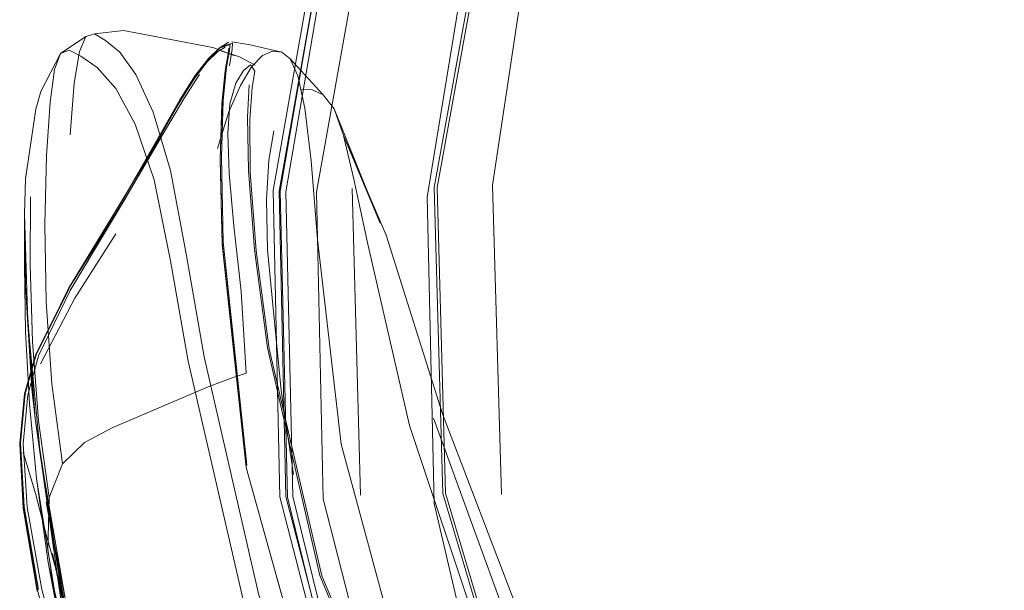
# Model space of a CAD drawing. Units: metres. Extents: x 8.1 to 18.4, y -9.8 to -0.9.
# Drawn here: x 10.5 to 10.6, y -9.5 to -9.4 of the extents above; entities that cross this region are included whole.
import ezdxf

# ---------------------------------------------------------------- set-up
doc = ezdxf.new("R2010")
doc.units = ezdxf.units.M
doc.header["$MEASUREMENT"] = 0

# ---------------------------------------------------------------- blocks, each defined once
blk = doc.blocks.new('271a0e04-c554-49d5-8ff5-8fbb3b336536')
at = {"color": 112, "lineweight": 9, "true_color": 0x00cc66}
blk.add_lwpolyline([(10.54858, -9.59499), (10.53431, -9.53405), (10.53306, -9.4799), (10.54232, -9.4234), (10.54943, -9.39611)], dxfattribs=at)
blk = doc.blocks.new('99503835-2515-485e-a33d-06f4e50eb0a0')
at = {"color": 112, "lineweight": 9, "true_color": 0x00cc66}
blk.add_lwpolyline([(10.52964, -9.59177), (10.51468, -9.53323), (10.51349, -9.47902), (10.52367, -9.42187), (10.53217, -9.3937)], dxfattribs=at)
blk = doc.blocks.new('802ae6cf-4347-47cc-af10-affc7728f187')
at = {"color": 18, "lineweight": 9, "true_color": 0x000000}
for points in [[(10.55589, -9.33029), (10.53944, -9.36033), (10.52625, -9.3911), (10.51692, -9.42157), (10.50709, -9.47887)], [(10.50709, -9.47887), (10.50836, -9.53296), (10.52238, -9.59021)]]:
    blk.add_lwpolyline(points, dxfattribs=at)
blk = doc.blocks.new('e1ae1a06-abc7-4f53-b7c9-0c9d46c60660')
at = {"color": 18, "lineweight": 9, "true_color": 0x000000}
blk.add_lwpolyline([(10.54032, -9.36078), (10.52717, -9.39144), (10.51788, -9.42183), (10.50807, -9.47894), (10.50933, -9.53283), (10.52331, -9.58986), (10.55446, -9.65065)], dxfattribs=at)
blk = doc.blocks.new('5eed8179-9f64-4629-9735-08feb8f22cf1')
at = {"color": 18, "lineweight": 9, "true_color": 0x000000}
blk.add_lwpolyline([(10.76639, -9.76173), (10.75338, -9.75961), (10.72327, -9.75392), (10.68599, -9.743), (10.64738, -9.72543), (10.60989, -9.70121), (10.57515, -9.67063), (10.54481, -9.63438), (10.52048, -9.59345), (10.50329, -9.55024), (10.49363, -9.50812), (10.49047, -9.48995)], dxfattribs=at)
blk = doc.blocks.new('5d0ecf3a-55c9-4d90-a37c-86245fde0f41')
at = {"color": 18, "lineweight": 9, "true_color": 0x000000}
blk.add_lwpolyline([(10.64571, -9.7349), (10.59474, -9.69935), (10.55233, -9.64898), (10.52304, -9.5902), (10.50808, -9.53283)], dxfattribs=at)
blk = doc.blocks.new('f1e020c1-9b80-4a4f-927b-0ade5d382339')
at = {"color": 18, "lineweight": 9, "true_color": 0x000000}
blk.add_line((10.50688, -9.47884), (10.50808, -9.53283), dxfattribs=at)
at = {"color": 112, "lineweight": 9, "true_color": 0x00cc66}
blk.add_line((10.50808, -9.53283), (10.50689, -9.47888), dxfattribs=at)
blk = doc.blocks.new('0bb48cd1-d553-48c9-a0a1-db099ea249cc')
at = {"color": 112, "lineweight": 9, "true_color": 0x00cc66}
blk.add_lwpolyline([(10.50689, -9.47888), (10.51707, -9.42168), (10.526, -9.39295)], dxfattribs=at)
blk = doc.blocks.new('660d3997-fff2-4c1a-a1b3-2a7b63c72d4d')
at = {"color": 18, "lineweight": 9, "true_color": 0x000000}
blk.add_lwpolyline([(10.50704, -9.53289), (10.52167, -9.58973), (10.55356, -9.65118)], dxfattribs=at)
blk = doc.blocks.new('506890db-156c-4b82-8d6c-72f54cc84789')
at = {"color": 18, "lineweight": 9, "true_color": 0x000000}
blk.add_lwpolyline([(10.50688, -9.47884), (10.51706, -9.4215), (10.52611, -9.39254), (10.53749, -9.36734)], dxfattribs=at)
blk = doc.blocks.new('836e7852-d07c-4861-b51d-d69aa36671b0')
at = {"color": 18, "lineweight": 9, "true_color": 0x000000}
blk.add_lwpolyline([(10.50704, -9.53289), (10.50581, -9.47871), (10.51602, -9.42084)], dxfattribs=at)
blk = doc.blocks.new('35f2751e-1578-4e06-93bc-83e9ecc6c5cd')
at = {"color": 18, "lineweight": 9, "true_color": 0x000000}
blk.add_line((10.52125, -9.53259), (10.51983, -9.47836), dxfattribs=at)
blk = doc.blocks.new('3bed8fad-a91b-4f46-bf13-7cd3d81378b0')
at = {"color": 112, "lineweight": 9, "true_color": 0x00cc66}
blk.add_lwpolyline([(10.58258, -9.64082), (10.55211, -9.587), (10.53585, -9.53228), (10.53433, -9.47818), (10.54517, -9.41825), (10.55493, -9.38771)], dxfattribs=at)
blk = doc.blocks.new('fd7ea55a-77e3-4811-bb6a-b00e521195c3')
at = {"color": 112, "lineweight": 9, "true_color": 0x00cc66}
blk.add_lwpolyline([(10.55254, -9.58681), (10.53632, -9.53221), (10.53481, -9.47821), (10.54565, -9.41839), (10.55541, -9.3879)], dxfattribs=at)
blk = doc.blocks.new('0c67091c-2e2a-40d2-9853-2d4e7cce5321')
at = {"color": 18, "lineweight": 9, "true_color": 0x000000}
blk.add_lwpolyline([(10.58422, -9.65688), (10.55483, -9.62467), (10.53103, -9.58727), (10.5141, -9.54679), (10.50483, -9.50655)], dxfattribs=at)
blk = doc.blocks.new('e07a8e32-9173-4f1b-930b-5e4963683af9')
at = {"color": 18, "lineweight": 9, "true_color": 0x000000}
blk.add_lwpolyline([(10.50511, -9.50675), (10.51441, -9.54687), (10.53137, -9.58724), (10.55518, -9.62452), (10.58454, -9.6566)], dxfattribs=at)
blk = doc.blocks.new('e5da0d58-6068-472a-968f-98d104bffc95')
at = {"color": 18, "lineweight": 9, "true_color": 0x000000}
blk.add_line((10.54459, -9.4778), (10.5462, -9.53246), dxfattribs=at)
blk = doc.blocks.new('e3e6feee-eedf-458e-8ddf-2afb8fc57917')
at = {"color": 18, "lineweight": 9, "true_color": 0x000000}
blk.add_lwpolyline([(10.57154, -9.35464), (10.56205, -9.38233), (10.55412, -9.41472), (10.54459, -9.4778)], dxfattribs=at)
blk = doc.blocks.new('87a4acbb-5edb-4176-a961-9bd2e76644b0')
at = {"color": 18, "lineweight": 9, "true_color": 0x000000}
blk.add_lwpolyline([(10.54466, -9.63334), (10.54031, -9.62688), (10.52915, -9.60598), (10.51289, -9.57018), (10.50107, -9.52768)], dxfattribs=at)
blk = doc.blocks.new('a1bbad68-9d42-4df4-8375-abca7325886f')
at = {"color": 18, "lineweight": 9, "true_color": 0x000000}
blk.add_lwpolyline([(10.52011, -9.47673), (10.52258, -9.48824), (10.52993, -9.52027), (10.54187, -9.55594), (10.55602, -9.58547), (10.56549, -9.60305), (10.5691, -9.61013), (10.55723, -9.62187)], dxfattribs=at)
blk = doc.blocks.new('4a16be67-6dcc-45c7-9204-a7aa29987a69')
at = {"color": 18, "lineweight": 9, "true_color": 0x000000}
blk.add_lwpolyline([(10.50107, -9.52768), (10.51284, -9.57002)], dxfattribs=at)
blk = doc.blocks.new('a0400150-9a46-46f0-9b08-6c4739cc4b88')
at = {"color": 18, "lineweight": 9, "true_color": 0x000000}
blk.add_lwpolyline([(10.52836, -9.56236), (10.51784, -9.5236), (10.51366, -9.4874), (10.51257, -9.47351), (10.51142, -9.46416)], dxfattribs=at)
blk = doc.blocks.new('ff9c3d35-121d-4448-a295-5a45fe9d851e')
at = {"color": 18, "lineweight": 9, "true_color": 0x000000}
blk.add_lwpolyline([(10.48477, -9.47687), (10.48766, -9.49114), (10.49083, -9.50893), (10.50055, -9.55109)], dxfattribs=at)
blk = doc.blocks.new('34320d6e-6de0-40ea-b76b-c5d20b5ad110')
at = {"color": 18, "lineweight": 9, "true_color": 0x000000}
blk.add_lwpolyline([(10.50115, -9.52728), (10.497, -9.48779), (10.4967, -9.47277), (10.49702, -9.46283), (10.49761, -9.4569), (10.49814, -9.45394), (10.49825, -9.4529), (10.49627, -9.45354)], dxfattribs=at)
blk = doc.blocks.new('f01f4bda-710f-4281-8c02-76f644914fd0')
at = {"color": 18, "lineweight": 9, "true_color": 0x000000}
blk.add_line((10.53417, -9.51895), (10.54685, -9.55368), dxfattribs=at)
blk = doc.blocks.new('fb469128-2c23-4acf-9b98-98b1feacdf1f')
at = {"color": 18, "lineweight": 9, "true_color": 0x000000}
blk.add_lwpolyline([(10.49794, -9.45424), (10.4974, -9.45718), (10.4968, -9.4631), (10.49649, -9.47303), (10.49682, -9.48802), (10.50106, -9.52748)], dxfattribs=at)
blk = doc.blocks.new('ad5138f0-35c7-468c-8df6-b86ebf0a4cf5')
at = {"color": 18, "lineweight": 9, "true_color": 0x000000}
blk.add_lwpolyline([(10.50107, -9.52768), (10.49679, -9.48829), (10.49645, -9.47332), (10.49674, -9.46342), (10.49733, -9.45752), (10.49786, -9.45458)], dxfattribs=at)
blk = doc.blocks.new('f1c8e92a-de0c-4b0b-ae69-ed7dd17b649d')
at = {"color": 18, "lineweight": 9, "true_color": 0x000000}
blk.add_lwpolyline([(10.56304, -9.58079), (10.54906, -9.55288), (10.5358, -9.51824), (10.52582, -9.48663)], dxfattribs=at)
blk = doc.blocks.new('341716c0-d9f5-4583-ae46-fe3c7b740955')
at = {"color": 18, "lineweight": 9, "true_color": 0x000000}
blk.add_lwpolyline([(10.50145, -9.47517), (10.50254, -9.48916), (10.50483, -9.50655)], dxfattribs=at)
blk = doc.blocks.new('e9f8765b-5852-411b-a104-41022f9a4b26')
at = {"color": 18, "lineweight": 9, "true_color": 0x000000}
blk.add_lwpolyline([(10.50169, -9.46617), (10.50178, -9.4755), (10.50283, -9.48942), (10.50511, -9.50675)], dxfattribs=at)
blk = doc.blocks.new('ea5e49a2-3d2b-4c6f-b4fb-61135e9e4aec')
at = {"color": 18, "lineweight": 9, "true_color": 0x000000}
blk.add_lwpolyline([(10.47273, -9.45148), (10.47423, -9.45104), (10.47619, -9.4522), (10.4787, -9.4543), (10.48158, -9.45824), (10.48463, -9.4649), (10.48766, -9.47517), (10.49047, -9.48995)], dxfattribs=at)
blk = doc.blocks.new('199c75cf-db1e-4a93-b2f4-250d6dbde7eb')
at = {"color": 18, "lineweight": 9, "true_color": 0x000000}
blk.add_lwpolyline([(10.50145, -9.47517), (10.50129, -9.46578), (10.50161, -9.46006)], dxfattribs=at)
blk = doc.blocks.new('49c635e5-a355-44eb-b616-679948ec2e38')
at = {"color": 18, "lineweight": 9, "true_color": 0x000000}
blk.add_lwpolyline([(10.48477, -9.47687), (10.48144, -9.46702), (10.47799, -9.46068)], dxfattribs=at)
blk = doc.blocks.new('9279882e-b944-4c6e-a0c6-bece13bc064a')
at = {"color": 18, "lineweight": 9, "true_color": 0x000000}
blk.add_lwpolyline([(10.52011, -9.47673), (10.51826, -9.46901), (10.5166, -9.46429), (10.51465, -9.46179), (10.51261, -9.46089), (10.51065, -9.46096)], dxfattribs=at)
blk = doc.blocks.new('978af0cb-85dd-40e9-8b2a-4e41cf31f5c4')
at = {"color": 18, "lineweight": 9, "true_color": 0x000000}
blk.add_line((10.51826, -9.46901), (10.52582, -9.48663), dxfattribs=at)
blk = doc.blocks.new('a6b5dee2-38f5-41dc-aa78-12283f9b607f')
at = {"color": 18, "lineweight": 9, "true_color": 0x000000}
blk.add_lwpolyline([(10.51142, -9.46416), (10.51018, -9.45844), (10.50883, -9.45546), (10.50734, -9.4543), (10.5057, -9.45407), (10.50392, -9.45488), (10.50203, -9.45687)], dxfattribs=at)
blk = doc.blocks.new('77fc804a-b8bc-49f9-a714-d0a8629803e6')
at = {"color": 18, "lineweight": 9, "true_color": 0x000000}
blk.add_lwpolyline([(10.49922, -9.45974), (10.50057, -9.45749), (10.50184, -9.45649), (10.50258, -9.45763), (10.50211, -9.46052), (10.50169, -9.46617)], dxfattribs=at)
blk = doc.blocks.new('779b77f5-bae7-4372-8714-86f537e0b319')
at = {"color": 18, "lineweight": 9, "true_color": 0x000000}
blk.add_lwpolyline([(10.5166, -9.46429), (10.52477, -9.4845), (10.51826, -9.46901)], dxfattribs=at)
blk = doc.blocks.new('7870a9bf-a494-405f-bec7-9ac39c294223')
at = {"color": 18, "lineweight": 9, "true_color": 0x000000}
blk.add_lwpolyline([(10.49811, -9.4567), (10.49857, -9.45373), (10.49862, -9.45269), (10.49659, -9.45335)], dxfattribs=at)
blk = doc.blocks.new('9fd67279-e5b1-4fd4-8d4a-31fb78bec4c2')
at = {"color": 18, "lineweight": 9, "true_color": 0x000000}
blk.add_lwpolyline([(10.47799, -9.46068), (10.4747, -9.45696), (10.47185, -9.45499), (10.46975, -9.45394)], dxfattribs=at)
blk = doc.blocks.new('33b6d97a-7418-43a2-a563-663c0f044583')
at = {"color": 18, "lineweight": 9, "true_color": 0x000000}
blk.add_line((10.51465, -9.46179), (10.50883, -9.45546), dxfattribs=at)
blk = doc.blocks.new('a69fd0ab-dc50-42bb-8d20-e044356dbdb6')
at = {"color": 18, "lineweight": 9, "true_color": 0x000000}
blk.add_lwpolyline([(10.49786, -9.45458), (10.49798, -9.45355)], dxfattribs=at)
blk = doc.blocks.new('c7ec8983-ed07-4dab-969d-9a1432c1a296')
at = {"color": 18, "lineweight": 9, "true_color": 0x000000}
blk.add_lwpolyline([(10.50734, -9.4543), (10.50532, -9.45379), (10.50176, -9.45297), (10.50073, -9.45279), (10.49854, -9.45245)], dxfattribs=at)
blk = doc.blocks.new('b356b50b-c0b3-4f35-9cd8-4b2f85f69366')
at = {"color": 18, "lineweight": 9, "true_color": 0x000000}
for points in [[(10.49626, -9.4539), (10.49895, -9.45488), (10.49518, -9.45345), (10.47937, -9.45043), (10.47423, -9.45104)], [(10.50264, -9.45659), (10.49987, -9.45512), (10.49626, -9.4539)]]:
    blk.add_lwpolyline(points, dxfattribs=at)
blk = doc.blocks.new('eb315330-6943-442d-ad91-02aa363eca53')
at = {"color": 18, "lineweight": 9, "true_color": 0x000000}
blk.add_lwpolyline([(10.49733, -9.45337), (10.49603, -9.45415), (10.49417, -9.45599), (10.49188, -9.45897), (10.48924, -9.46321), (10.48633, -9.46833)], dxfattribs=at)
blk = doc.blocks.new('aae6202b-7ba5-41c4-a7ee-c7d8215a0ad5')
at = {"color": 18, "lineweight": 9, "true_color": 0x000000}
blk.add_lwpolyline([(10.49793, -9.45253), (10.49627, -9.45354)], dxfattribs=at)
blk = doc.blocks.new('f21c1b6b-19f5-412c-9a5c-4e4e7b3626ce')
at = {"color": 18, "lineweight": 9, "true_color": 0x000000}
blk.add_lwpolyline([(10.46975, -9.45394), (10.46824, -9.45449), (10.46718, -9.45732), (10.4664, -9.46311)], dxfattribs=at)
blk = doc.blocks.new('60c64942-78fa-4714-8089-84124314ebfa')
at = {"color": 18, "lineweight": 9, "true_color": 0x000000}
blk.add_lwpolyline([(10.49627, -9.45354), (10.49439, -9.45541), (10.49206, -9.45843)], dxfattribs=at)
blk = doc.blocks.new('85652fac-b67b-451e-8c25-2d3ced2d42a7')
at = {"color": 18, "lineweight": 9, "true_color": 0x000000}
blk.add_lwpolyline([(10.49659, -9.45335), (10.4947, -9.45522), (10.49233, -9.45826), (10.4896, -9.46255)], dxfattribs=at)
blk = doc.blocks.new('5d07dc77-97ca-45dd-ac87-a621be506a3d')
at = {"color": 18, "lineweight": 9, "true_color": 0x000000}
for points in [[(10.46472, -9.52575), (10.47166, -9.57051), (10.46373, -9.51904), (10.46205, -9.49562), (10.46317, -9.51377)], [(10.46317, -9.51377), (10.46373, -9.51904), (10.46472, -9.52575), (10.46243, -9.50211), (10.46373, -9.51904)]]:
    blk.add_lwpolyline(points, dxfattribs=at)
blk = doc.blocks.new('135e3cd7-ce50-41fb-b5f3-d85bbb4e82c5')
at = {"color": 18, "lineweight": 9, "true_color": 0x000000}
blk.add_lwpolyline([(10.47273, -9.45148), (10.46824, -9.45449), (10.46477, -9.46124), (10.46389, -9.46436)], dxfattribs=at)
blk = doc.blocks.new('4b6396a0-ec54-4740-ac14-d1c5d848befb')
at = {"color": 18, "lineweight": 9, "true_color": 0x000000}
blk.add_lwpolyline([(10.47273, -9.45148), (10.47157, -9.45417), (10.47067, -9.45976), (10.46991, -9.4689)], dxfattribs=at)
blk = doc.blocks.new('d5e405ec-5247-4f65-82d2-b4a90536b8d9')
at = {"color": 18, "lineweight": 9, "true_color": 0x000000}
blk.add_lwpolyline([(10.46373, -9.51904), (10.4702, -9.56437), (10.47166, -9.57051)], dxfattribs=at)
blk = doc.blocks.new('fef364a7-e4ff-49e7-ac1b-abdd3e464e1f')
at = {"color": 18, "lineweight": 9, "true_color": 0x000000}
blk.add_lwpolyline([(10.47166, -9.57051), (10.48518, -9.61615), (10.48716, -9.62075), (10.47362, -9.57693), (10.46472, -9.52575)], dxfattribs=at)
blk = doc.blocks.new('5065afdc-1575-4e5d-b3f6-dec5cbe207ee')
at = {"color": 18, "lineweight": 9, "true_color": 0x000000}
blk.add_lwpolyline([(10.46189, -9.48287), (10.46243, -9.50211), (10.46205, -9.49562), (10.46189, -9.48287), (10.46206, -9.47666), (10.46389, -9.46436)], dxfattribs=at)
blk = doc.blocks.new('ee21452e-c103-47b7-a829-fd64852be9b6')
at = {"color": 18, "lineweight": 9, "true_color": 0x000000}
blk.add_lwpolyline([(10.50203, -9.45687), (10.50004, -9.46014), (10.49798, -9.46484), (10.49602, -9.47131)], dxfattribs=at)
blk = doc.blocks.new('c4e6e010-3f6d-401b-8bcb-0a7c54f447a8')
at = {"color": 18, "lineweight": 9, "true_color": 0x000000}
blk.add_lwpolyline([(10.49808, -9.47575), (10.49781, -9.46866), (10.49817, -9.46341), (10.49922, -9.45974)], dxfattribs=at)
blk = doc.blocks.new('b89face3-5873-4516-9121-ae6a90d1877b')
at = {"color": 18, "lineweight": 9, "true_color": 0x000000}
blk.add_lwpolyline([(10.50543, -9.65674), (10.48716, -9.62075), (10.47542, -9.58309), (10.46679, -9.54293), (10.47723, -9.58914), (10.49086, -9.62832)], dxfattribs=at)
blk = doc.blocks.new('b2f2dae2-8beb-454d-82ee-0d851d147767')
at = {"color": 18, "lineweight": 9, "true_color": 0x000000}
blk.add_lwpolyline([(10.47362, -9.57693), (10.46569, -9.53384), (10.47542, -9.58309)], close=True, dxfattribs=at)
blk = doc.blocks.new('3dc0a06b-7cc3-489d-9c7c-1837ed16fcb0')
at = {"color": 18, "lineweight": 9, "true_color": 0x000000}
blk.add_lwpolyline([(10.50598, -9.46821), (10.50509, -9.47339), (10.50467, -9.4803), (10.50483, -9.48921)], dxfattribs=at)
blk = doc.blocks.new('b46bf548-b005-48de-be0f-29ef3f0c0953')
at = {"color": 18, "lineweight": 9, "true_color": 0x000000}
blk.add_lwpolyline([(10.46966, -9.4961), (10.47637, -9.48502), (10.47981, -9.47939), (10.48317, -9.47355), (10.48638, -9.46787), (10.48936, -9.46271), (10.49206, -9.45843)], dxfattribs=at)
blk = doc.blocks.new('b4fa5237-b41d-41af-a33f-33855444a210')
at = {"color": 18, "lineweight": 9, "true_color": 0x000000}
blk.add_lwpolyline([(10.48696, -9.4677), (10.49005, -9.46251), (10.49283, -9.45821)], dxfattribs=at)
blk = doc.blocks.new('e8454986-87a8-46d4-b48c-55fac0bca160')
at = {"color": 18, "lineweight": 9, "true_color": 0x000000}
blk.add_lwpolyline([(10.46189, -9.48287), (10.46184, -9.49218), (10.46206, -9.50368), (10.46272, -9.51646), (10.46398, -9.52962)], dxfattribs=at)
blk = doc.blocks.new('0f696c92-e8f8-4350-9139-fcd44e492e29')
at = {"color": 18, "lineweight": 9, "true_color": 0x000000}
blk.add_lwpolyline([(10.46856, -9.52707), (10.46668, -9.51291), (10.46571, -9.49844), (10.46548, -9.48466), (10.46577, -9.47256), (10.4664, -9.46311)], dxfattribs=at)
blk = doc.blocks.new('a7c70740-2dcd-48cf-98a3-ebdff7c9e393')
at = {"color": 18, "lineweight": 9, "true_color": 0x000000}
blk.add_lwpolyline([(10.4896, -9.46255), (10.48657, -9.46773), (10.48331, -9.47343)], dxfattribs=at)
blk = doc.blocks.new('899ff33a-e156-41b9-bd59-c386ca89ee6c')
at = {"color": 18, "lineweight": 9, "true_color": 0x000000}
blk.add_lwpolyline([(10.46326, -9.50542), (10.46286, -9.49188), (10.46294, -9.47985)], dxfattribs=at)
blk = doc.blocks.new('3d090489-f4cb-4514-a9da-dd526d9301da')
at = {"color": 18, "lineweight": 9, "true_color": 0x000000}
blk.add_lwpolyline([(10.48633, -9.46833), (10.4832, -9.47398), (10.47992, -9.47979), (10.47654, -9.48539)], dxfattribs=at)
blk = doc.blocks.new('b8da71b7-86c7-412b-b657-c722392938c2')
at = {"color": 18, "lineweight": 9, "true_color": 0x000000}
blk.add_lwpolyline([(10.48696, -9.4677), (10.48364, -9.47341), (10.48017, -9.47928), (10.47663, -9.48495)], dxfattribs=at)
blk = doc.blocks.new('91667ed0-2a1f-4252-a7f4-41e6dde78a1f')
at = {"color": 18, "lineweight": 9, "true_color": 0x000000}
blk.add_lwpolyline([(10.50108, -9.51101), (10.50018, -9.49656), (10.49889, -9.48496), (10.49808, -9.47575)], dxfattribs=at)
blk = doc.blocks.new('1fca958e-4544-4ef1-ac34-665ff10059e3')
at = {"color": 18, "lineweight": 9, "true_color": 0x000000}
blk.add_lwpolyline([(10.48331, -9.47343), (10.47991, -9.47928), (10.47641, -9.48493), (10.46963, -9.49604)], dxfattribs=at)
blk = doc.blocks.new('568a5729-76c4-4ec2-852a-7fa09eaa3db0')
at = {"color": 18, "lineweight": 9, "true_color": 0x000000}
blk.add_lwpolyline([(10.50943, -9.52893), (10.50726, -9.5141), (10.50483, -9.48921)], dxfattribs=at)
blk = doc.blocks.new('df8253f6-aebe-41ed-96ae-419204d1c347')
at = {"color": 18, "lineweight": 9, "true_color": 0x000000}
blk.add_line((10.47991, -9.47928), (10.47637, -9.48502), dxfattribs=at)
blk = doc.blocks.new('46224ea1-4464-4ef1-adb5-0f11db7239a8')
at = {"color": 18, "lineweight": 9, "true_color": 0x000000}
blk.add_lwpolyline([(10.47654, -9.48539), (10.46996, -9.49643), (10.46434, -9.50796), (10.46244, -9.51485), (10.46165, -9.52351)], dxfattribs=at)
blk = doc.blocks.new('700c78ce-91dd-41e6-9db3-92d34a46721b')
at = {"color": 18, "lineweight": 9, "true_color": 0x000000}
blk.add_lwpolyline([(10.47663, -9.48495), (10.46966, -9.4961), (10.46385, -9.50769), (10.46188, -9.51465), (10.46102, -9.5234)], dxfattribs=at)
blk = doc.blocks.new('c2bae655-2c51-4e4c-9117-df5ea0463e4e')
at = {"color": 18, "lineweight": 9, "true_color": 0x000000}
blk.add_lwpolyline([(10.46471, -9.50937), (10.47079, -9.49776), (10.478, -9.48641)], dxfattribs=at)
blk = doc.blocks.new('8d80cddf-57ba-45eb-b26e-941917d99209')
at = {"color": 18, "lineweight": 9, "true_color": 0x000000}
blk.add_lwpolyline([(10.46398, -9.52962), (10.46598, -9.54226), (10.46625, -9.53303), (10.46434, -9.51947), (10.46326, -9.50542)], dxfattribs=at)
blk = doc.blocks.new('6edfa5b1-20b0-4306-a08b-b952c0c14132')
at = {"color": 18, "lineweight": 9, "true_color": 0x000000}
blk.add_lwpolyline([(10.50843, -9.66365), (10.5056, -9.65828), (10.49802, -9.64345), (10.48585, -9.61746), (10.47339, -9.58391), (10.46417, -9.54937), (10.46166, -9.53472), (10.46102, -9.5234)], dxfattribs=at)
blk = doc.blocks.new('1a81ce50-b961-4122-a462-b526528f52a1')
at = {"color": 18, "lineweight": 9, "true_color": 0x000000}
blk.add_lwpolyline([(10.46963, -9.49604), (10.46394, -9.50771), (10.46199, -9.51465), (10.46116, -9.52337), (10.46182, -9.53466), (10.46435, -9.54928)], dxfattribs=at)
blk = doc.blocks.new('e51bead6-ed6c-4a78-a9c1-0857fb632e0c')
at = {"color": 18, "lineweight": 9, "true_color": 0x000000}
blk.add_lwpolyline([(10.46101, -9.52355), (10.4619, -9.51478), (10.4639, -9.5078), (10.46975, -9.49612)], dxfattribs=at)
blk = doc.blocks.new('cd2331fd-fb81-4db3-99a8-1b8c83f8c76b')
at = {"color": 18, "lineweight": 9, "true_color": 0x000000}
blk.add_lwpolyline([(10.46165, -9.52351), (10.46235, -9.53473), (10.46491, -9.54927), (10.47423, -9.5836), (10.48674, -9.61702)], dxfattribs=at)
blk = doc.blocks.new('0cff596a-7cee-4838-b3b0-addf2a5261ff')
at = {"color": 18, "lineweight": 9, "true_color": 0x000000}
blk.add_lwpolyline([(10.46625, -9.53303), (10.46856, -9.52707), (10.47245, -9.52329), (10.47749, -9.52062), (10.49436, -9.51343), (10.49857, -9.51187), (10.50108, -9.51101)], dxfattribs=at)
blk = doc.blocks.new('f1995356-28a1-4f8e-b67d-05bfcb9da37b')
at = {"color": 18, "lineweight": 9, "true_color": 0x000000}
blk.add_lwpolyline([(10.4842, -9.60793), (10.46995, -9.56253), (10.47232, -9.57225), (10.46602, -9.54452), (10.46818, -9.55581), (10.46398, -9.52962), (10.46602, -9.54452), (10.46995, -9.56253)], dxfattribs=at)
blk = doc.blocks.new('229e9c03-a149-48dc-a76b-6ff9386609bc')
at = {"color": 18, "lineweight": 9, "true_color": 0x000000}
blk.add_line((10.46102, -9.5234), (10.46101, -9.52355), dxfattribs=at)
blk = doc.blocks.new('73fd77fa-71d5-4dd2-bbea-853b8f5ce791')
at = {"color": 18, "lineweight": 9, "true_color": 0x000000}
blk.add_lwpolyline([(10.46101, -9.52355), (10.46163, -9.53489), (10.46411, -9.54956)], dxfattribs=at)
blk = doc.blocks.new('17d8c323-9ab0-404c-9fcf-24db2c3176c1')
at = {"color": 18, "lineweight": 9, "true_color": 0x000000}
blk.add_lwpolyline([(10.4684, -9.54915), (10.46577, -9.53975), (10.46382, -9.53227), (10.46163, -9.52498)], dxfattribs=at)
blk = doc.blocks.new('dfa48ce9-bf39-4b35-989f-30f8564a7809')
at = {"color": 18, "lineweight": 9, "true_color": 0x000000}
blk.add_lwpolyline([(10.54055, -9.69724), (10.51605, -9.66842), (10.49814, -9.63953), (10.4842, -9.60793), (10.47232, -9.57225), (10.46818, -9.55581), (10.46598, -9.54226)], dxfattribs=at)
blk = doc.blocks.new('97693370-5dba-4d55-a256-034683231b7a')
for name in ['e3e6feee-eedf-458e-8ddf-2afb8fc57917', '802ae6cf-4347-47cc-af10-affc7728f187', '506890db-156c-4b82-8d6c-72f54cc84789', '99503835-2515-485e-a33d-06f4e50eb0a0', 'e1ae1a06-abc7-4f53-b7c9-0c9d46c60660', 'e5da0d58-6068-472a-968f-98d104bffc95', '3bed8fad-a91b-4f46-bf13-7cd3d81378b0', 'fd7ea55a-77e3-4811-bb6a-b00e521195c3', 'f1e020c1-9b80-4a4f-927b-0ade5d382339', '0bb48cd1-d553-48c9-a0a1-db099ea249cc', '271a0e04-c554-49d5-8ff5-8fbb3b336536', '836e7852-d07c-4861-b51d-d69aa36671b0', '135e3cd7-ce50-41fb-b5f3-d85bbb4e82c5', '4b6396a0-ec54-4740-ac14-d1c5d848befb', 'ea5e49a2-3d2b-4c6f-b4fb-61135e9e4aec', 'b356b50b-c0b3-4f35-9cd8-4b2f85f69366', 'eb315330-6943-442d-ad91-02aa363eca53', '85652fac-b67b-451e-8c25-2d3ced2d42a7', '60c64942-78fa-4714-8089-84124314ebfa', 'aae6202b-7ba5-41c4-a7ee-c7d8215a0ad5', '34320d6e-6de0-40ea-b76b-c5d20b5ad110', '7870a9bf-a494-405f-bec7-9ac39c294223', 'a69fd0ab-dc50-42bb-8d20-e044356dbdb6', 'c7ec8983-ed07-4dab-969d-9a1432c1a296', 'f21c1b6b-19f5-412c-9a5c-4e4e7b3626ce', '9fd67279-e5b1-4fd4-8d4a-31fb78bec4c2', 'ad5138f0-35c7-468c-8df6-b86ebf0a4cf5', 'fb469128-2c23-4acf-9b98-98b1feacdf1f', 'e9f8765b-5852-411b-a104-41022f9a4b26', 'a6b5dee2-38f5-41dc-aa78-12283f9b607f', 'ee21452e-c103-47b7-a829-fd64852be9b6', '77fc804a-b8bc-49f9-a714-d0a8629803e6', '33b6d97a-7418-43a2-a563-663c0f044583', 'b46bf548-b005-48de-be0f-29ef3f0c0953', 'b4fa5237-b41d-41af-a33f-33855444a210', 'c4e6e010-3f6d-401b-8bcb-0a7c54f447a8', '199c75cf-db1e-4a93-b2f4-250d6dbde7eb', '49c635e5-a355-44eb-b616-679948ec2e38', '9279882e-b944-4c6e-a0c6-bece13bc064a', '779b77f5-bae7-4372-8714-86f537e0b319', '0f696c92-e8f8-4350-9139-fcd44e492e29', 'a7c70740-2dcd-48cf-98a3-ebdff7c9e393', '5065afdc-1575-4e5d-b3f6-dec5cbe207ee', 'a0400150-9a46-46f0-9b08-6c4739cc4b88', '978af0cb-85dd-40e9-8b2a-4e41cf31f5c4', '3d090489-f4cb-4514-a9da-dd526d9301da', 'b8da71b7-86c7-412b-b657-c722392938c2', '3dc0a06b-7cc3-489d-9c7c-1837ed16fcb0', '1fca958e-4544-4ef1-ac34-665ff10059e3', '91667ed0-2a1f-4252-a7f4-41e6dde78a1f', '341716c0-d9f5-4583-ae46-fe3c7b740955', 'ff9c3d35-121d-4448-a295-5a45fe9d851e', 'a1bbad68-9d42-4df4-8375-abca7325886f', 'df8253f6-aebe-41ed-96ae-419204d1c347', '35f2751e-1578-4e06-93bc-83e9ecc6c5cd', '899ff33a-e156-41b9-bd59-c386ca89ee6c', 'e8454986-87a8-46d4-b48c-55fac0bca160', 'fef364a7-e4ff-49e7-ac1b-abdd3e464e1f', '700c78ce-91dd-41e6-9db3-92d34a46721b', '46224ea1-4464-4ef1-adb5-0f11db7239a8', 'c2bae655-2c51-4e4c-9117-df5ea0463e4e', 'f1c8e92a-de0c-4b0b-ae69-ed7dd17b649d', '5eed8179-9f64-4629-9735-08feb8f22cf1', '568a5729-76c4-4ec2-852a-7fa09eaa3db0', 'e51bead6-ed6c-4a78-a9c1-0857fb632e0c', '1a81ce50-b961-4122-a462-b526528f52a1', '5d07dc77-97ca-45dd-ac87-a621be506a3d', 'd5e405ec-5247-4f65-82d2-b4a90536b8d9', '8d80cddf-57ba-45eb-b26e-941917d99209', '0c67091c-2e2a-40d2-9853-2d4e7cce5321', 'e07a8e32-9173-4f1b-930b-5e4963683af9', '0cff596a-7cee-4838-b3b0-addf2a5261ff', 'f01f4bda-710f-4281-8c02-76f644914fd0', '229e9c03-a149-48dc-a76b-6ff9386609bc', '73fd77fa-71d5-4dd2-bbea-853b8f5ce791', '6edfa5b1-20b0-4306-a08b-b952c0c14132', '17d8c323-9ab0-404c-9fcf-24db2c3176c1', 'cd2331fd-fb81-4db3-99a8-1b8c83f8c76b', '87a4acbb-5edb-4176-a961-9bd2e76644b0', '4a16be67-6dcc-45c7-9204-a7aa29987a69', 'f1995356-28a1-4f8e-b67d-05bfcb9da37b', '660d3997-fff2-4c1a-a1b3-2a7b63c72d4d', '5d0ecf3a-55c9-4d90-a37c-86245fde0f41', 'b2f2dae2-8beb-454d-82ee-0d851d147767', 'dfa48ce9-bf39-4b35-989f-30f8564a7809', 'b89face3-5873-4516-9121-ae6a90d1877b']:
    blk.add_blockref(name, (0, 0))

msp = doc.modelspace()

# ---------------------------------------------------------------- block references
msp.add_blockref('97693370-5dba-4d55-a256-034683231b7a', (0, 0))

doc.saveas('drawing.dxf')
